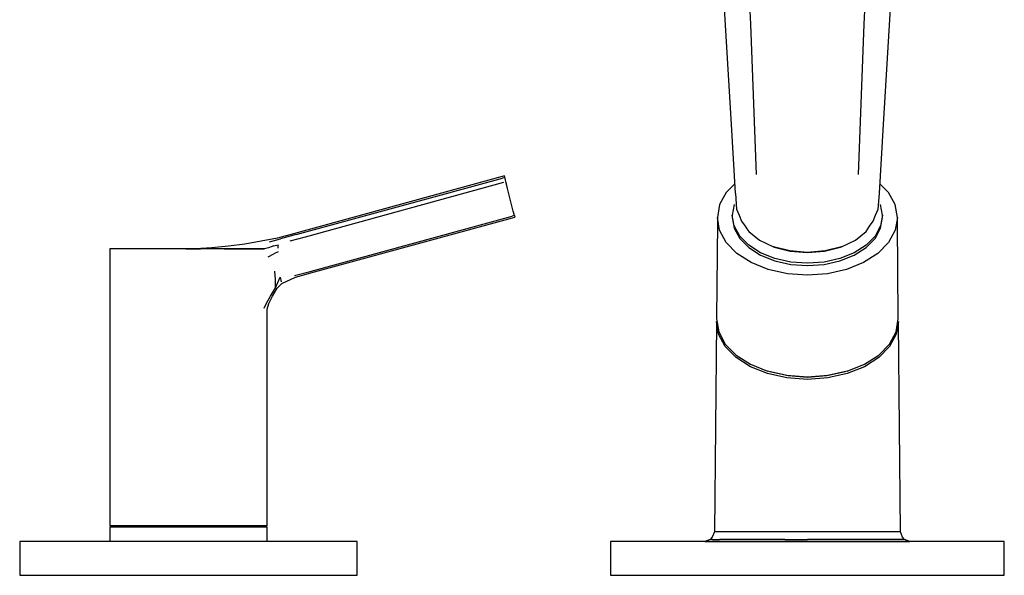
# Model space of a CAD drawing. Extents: x -0.221 to 0.221, y -0.11 to 0.11.
# Drawn here: x 0.027 to 0.202, y -0.11 to -0.011 of the extents above; entities that cross this region are included whole.
import ezdxf

# ---------------------------------------------------------------- set-up
doc = ezdxf.new("R2010")
doc.units = 0
doc.layers.get('0').update_dxf_attribs({"linetype": 'CONTINUOUS'})

msp = doc.modelspace()

# ---------------------------------------------------------------- linework, layer by layer
at = {"linetype": 'CONTINUOUS'}
for p, q in [((0.155941, 0.00944), (0.156964, -0.011563)), ((0.177164, -0.011563), (0.178186, 0.00944)), ((0.15207, -0.005119), (0.153527, -0.029398)), ((0.1806, -0.029398), (0.182058, -0.005119)), ((0.156964, -0.011563), (0.157986, -0.038233)), ((0.176141, -0.038233), (0.177164, -0.011563)), ((0.153527, -0.029398), (0.154258, -0.041546)), ((0.179869, -0.041546), (0.1806, -0.029398)), ((0.112794, -0.038621), (0.075726, -0.048775)), ((0.076222, -0.048929), (0.112865, -0.0389)), ((0.113067, -0.039694), (0.077785, -0.049368)), ((0.113209, -0.0385), (0.112794, -0.038621)), ((0.113279, -0.038779), (0.112865, -0.0389)), ((0.113279, -0.038779), (0.113209, -0.0385)), ((0.113394, -0.039229), (0.113279, -0.038779)), ((0.113481, -0.039573), (0.113394, -0.039229)), ((0.113651, -0.040237), (0.113481, -0.039573)), ((0.113783, -0.040761), (0.113651, -0.040237)), ((0.154159, -0.039905), (0.152647, -0.041448)), ((0.18148, -0.041448), (0.179968, -0.039905)), ((0.114139, -0.042163), (0.113783, -0.040761)), ((0.152647, -0.041448), (0.151464, -0.043615)), ((0.154258, -0.041546), (0.154265, -0.041661)), ((0.154265, -0.041661), (0.154466, -0.044391)), ((0.179661, -0.044391), (0.179863, -0.041661)), ((0.179863, -0.041661), (0.179869, -0.041546)), ((0.182664, -0.043615), (0.18148, -0.041448)), ((0.114493, -0.043565), (0.114139, -0.042163)), ((0.114793, -0.044754), (0.114493, -0.043565)), ((0.151464, -0.043615), (0.151063, -0.045897)), ((0.154058, -0.043582), (0.153724, -0.045484)), ((0.180403, -0.045484), (0.180069, -0.043582)), ((0.183065, -0.045897), (0.182664, -0.043615)), ((0.114993, -0.045548), (0.114793, -0.044754)), ((0.153724, -0.045484), (0.153724, -0.045897)), ((0.154058, -0.047387), (0.153724, -0.045484)), ((0.154466, -0.044391), (0.154931, -0.045484)), ((0.154931, -0.045484), (0.15538, -0.046538)), ((0.178747, -0.046538), (0.179196, -0.045484)), ((0.179196, -0.045484), (0.179661, -0.044391)), ((0.180403, -0.045484), (0.180069, -0.047387)), ((0.180403, -0.045897), (0.180403, -0.045484)), ((0.078696, -0.055476), (0.114579, -0.04567)), ((0.07882, -0.055739), (0.114649, -0.045948)), ((0.114993, -0.045548), (0.114579, -0.04567)), ((0.114649, -0.045948), (0.115064, -0.045827)), ((0.114993, -0.045548), (0.115064, -0.045827)), ((0.151063, -0.046834), (0.150902, -0.063721)), ((0.151063, -0.045897), (0.151063, -0.046834)), ((0.151464, -0.048178), (0.151063, -0.045897)), ((0.153724, -0.045897), (0.154058, -0.047799)), ((0.15538, -0.046538), (0.15601, -0.047452)), ((0.178117, -0.047452), (0.178747, -0.046538)), ((0.180069, -0.047799), (0.180403, -0.045897)), ((0.183065, -0.045897), (0.182664, -0.048178)), ((0.183065, -0.046834), (0.183065, -0.045897)), ((0.183225, -0.063721), (0.183065, -0.046834)), ((0.075726, -0.048775), (0.072864, -0.049558)), ((0.076222, -0.048929), (0.073394, -0.049702)), ((0.152647, -0.050346), (0.151464, -0.048178)), ((0.155045, -0.049193), (0.154058, -0.047387)), ((0.154058, -0.047799), (0.155045, -0.049606)), ((0.15601, -0.047452), (0.156325, -0.047908)), ((0.156325, -0.047908), (0.156639, -0.048365)), ((0.156639, -0.048365), (0.15854, -0.04991)), ((0.175587, -0.04991), (0.177488, -0.048365)), ((0.177488, -0.048365), (0.177803, -0.047908)), ((0.177803, -0.047908), (0.178117, -0.047452)), ((0.180069, -0.047387), (0.179082, -0.049193)), ((0.179082, -0.049606), (0.180069, -0.047799)), ((0.182664, -0.048178), (0.18148, -0.050346)), ((0.067074, -0.050618), (0.064162, -0.050994)), ((0.069976, -0.050136), (0.067074, -0.050618)), ((0.072864, -0.049558), (0.069976, -0.050136)), ((0.071489, -0.050239), (0.073394, -0.049702)), ((0.072227, -0.050943), (0.072992, -0.050744)), ((0.072997, -0.051377), (0.072992, -0.050744)), ((0.077785, -0.049368), (0.075062, -0.050114)), ((0.154554, -0.05229), (0.152647, -0.050346)), ((0.156634, -0.050814), (0.155045, -0.049193)), ((0.155045, -0.049606), (0.156634, -0.051227)), ((0.15854, -0.04991), (0.161018, -0.051095)), ((0.17311, -0.051095), (0.175587, -0.04991)), ((0.179082, -0.049193), (0.177493, -0.050814)), ((0.177493, -0.051227), (0.179082, -0.049606)), ((0.18148, -0.050346), (0.179574, -0.05229)), ((0.043063, -0.051441), (0.043063, -0.052077)), ((0.043567, -0.051441), (0.043063, -0.051441)), ((0.043063, -0.052077), (0.043063, -0.053524)), ((0.044911, -0.051441), (0.043567, -0.051441)), ((0.047151, -0.051441), (0.044911, -0.051441)), ((0.046546, -0.051441), (0.045213, -0.051441)), ((0.048846, -0.051441), (0.046546, -0.051441)), ((0.050119, -0.051441), (0.047151, -0.051441)), ((0.05348, -0.051441), (0.050119, -0.051441)), ((0.053979, -0.051441), (0.050121, -0.051441)), ((0.059181, -0.051441), (0.053392, -0.051441)), ((0.057064, -0.051441), (0.05348, -0.051441)), ((0.056593, -0.051441), (0.053979, -0.051441)), ((0.056589, -0.051441), (0.059181, -0.051441)), ((0.060648, -0.051441), (0.057064, -0.051441)), ((0.061236, -0.051266), (0.0583, -0.051441)), ((0.064008, -0.051441), (0.060648, -0.051441)), ((0.064162, -0.050994), (0.061236, -0.051266)), ((0.063409, -0.051441), (0.063993, -0.051441)), ((0.063993, -0.051441), (0.070228, -0.051441)), ((0.066976, -0.051441), (0.064008, -0.051441)), ((0.069216, -0.051441), (0.066976, -0.051441)), ((0.070143, -0.051441), (0.069216, -0.051441)), ((0.070586, -0.051441), (0.070143, -0.051441)), ((0.070228, -0.051441), (0.070586, -0.051441)), ((0.071283, -0.051297), (0.070586, -0.051441)), ((0.071233, -0.052897), (0.072253, -0.052332)), ((0.072227, -0.050943), (0.071283, -0.051297)), ((0.073002, -0.052027), (0.072253, -0.052332)), ((0.157087, -0.053914), (0.154554, -0.05229)), ((0.158747, -0.052168), (0.156634, -0.050814)), ((0.156634, -0.051227), (0.158746, -0.05258)), ((0.161276, -0.053186), (0.158747, -0.052168)), ((0.163916, -0.051839), (0.161018, -0.051095)), ((0.161018, -0.051095), (0.161182, -0.051165)), ((0.161182, -0.051165), (0.164, -0.05189)), ((0.167064, -0.052093), (0.163916, -0.051839)), ((0.164, -0.05189), (0.167064, -0.052138)), ((0.170211, -0.051839), (0.167064, -0.052093)), ((0.167064, -0.052138), (0.170127, -0.05189)), ((0.170127, -0.05189), (0.172945, -0.051165)), ((0.17311, -0.051095), (0.170211, -0.051839)), ((0.175381, -0.052168), (0.172852, -0.053186)), ((0.172945, -0.051165), (0.17311, -0.051095)), ((0.177493, -0.050814), (0.175381, -0.052168)), ((0.175381, -0.05258), (0.177493, -0.051227)), ((0.179574, -0.05229), (0.17704, -0.053914)), ((0.043063, -0.053524), (0.043063, -0.055607)), ((0.160121, -0.055135), (0.157087, -0.053914)), ((0.158746, -0.05258), (0.161276, -0.053599)), ((0.164095, -0.053819), (0.161276, -0.053186)), ((0.161276, -0.053599), (0.164095, -0.054231)), ((0.167064, -0.054033), (0.164095, -0.053819)), ((0.164095, -0.054231), (0.167064, -0.054445)), ((0.170032, -0.053819), (0.167064, -0.054033)), ((0.167064, -0.054445), (0.170032, -0.054231)), ((0.172852, -0.053186), (0.170032, -0.053819)), ((0.170032, -0.054231), (0.172852, -0.053599)), ((0.172852, -0.053599), (0.175381, -0.05258)), ((0.17704, -0.053914), (0.174006, -0.055135)), ((0.043063, -0.055607), (0.043063, -0.05769)), ((0.07251, -0.056913), (0.072435, -0.055454)), ((0.075927, -0.056231), (0.078696, -0.055476)), ((0.076055, -0.056494), (0.07882, -0.055739)), ((0.163503, -0.055894), (0.160121, -0.055135)), ((0.167064, -0.056151), (0.163503, -0.055894)), ((0.170624, -0.055894), (0.167064, -0.056151)), ((0.174006, -0.055135), (0.170624, -0.055894)), ((0.043063, -0.05769), (0.043063, -0.059773)), ((0.072535, -0.058423), (0.07251, -0.056913)), ((0.072535, -0.058423), (0.073355, -0.05649)), ((0.072811, -0.058455), (0.073684, -0.057616)), ((0.073355, -0.05649), (0.073527, -0.057346)), ((0.073684, -0.057616), (0.076055, -0.056494)), ((0.071655, -0.059862), (0.072535, -0.058423)), ((0.072001, -0.059892), (0.072811, -0.058455)), ((0.043063, -0.059773), (0.043063, -0.061856)), ((0.0705, -0.062015), (0.070922, -0.061136)), ((0.070922, -0.061136), (0.071655, -0.059862)), ((0.071064, -0.062174), (0.071371, -0.061195)), ((0.071371, -0.061195), (0.072001, -0.059892)), ((0.043063, -0.061856), (0.043063, -0.063769)), ((0.071064, -0.063769), (0.071064, -0.062174)), ((0.043063, -0.063769), (0.043063, -0.100557)), ((0.071064, -0.100557), (0.071064, -0.063769)), ((0.150894, -0.064573), (0.150541, -0.101775)), ((0.150896, -0.06436), (0.150894, -0.064573)), ((0.151292, -0.066652), (0.150896, -0.06436)), ((0.150902, -0.063721), (0.1509, -0.063934)), ((0.1509, -0.063934), (0.151296, -0.066226)), ((0.182831, -0.066226), (0.183227, -0.063934)), ((0.183231, -0.06436), (0.182836, -0.066653)), ((0.183227, -0.063934), (0.183225, -0.063721)), ((0.183233, -0.064573), (0.183231, -0.06436)), ((0.183586, -0.101775), (0.183233, -0.064573)), ((0.151296, -0.066226), (0.152478, -0.068404)), ((0.18165, -0.068404), (0.182831, -0.066226)), ((0.152473, -0.068831), (0.151292, -0.066652)), ((0.182836, -0.066653), (0.181654, -0.068831)), ((0.154383, -0.070787), (0.152473, -0.068831)), ((0.152478, -0.068404), (0.154388, -0.070359)), ((0.17974, -0.070359), (0.18165, -0.068404)), ((0.181654, -0.068831), (0.179744, -0.070787)), ((0.15693, -0.072422), (0.154383, -0.070787)), ((0.154388, -0.070359), (0.156934, -0.071994)), ((0.177193, -0.071994), (0.17974, -0.070359)), ((0.179744, -0.070787), (0.177197, -0.072422)), ((0.159993, -0.073655), (0.15693, -0.072422)), ((0.156934, -0.071994), (0.159996, -0.073226)), ((0.16343, -0.073992), (0.159996, -0.073226)), ((0.163626, -0.074067), (0.16037, -0.073314)), ((0.173757, -0.073314), (0.170501, -0.074067)), ((0.174131, -0.073226), (0.170698, -0.073992)), ((0.174131, -0.073226), (0.177193, -0.071994)), ((0.177197, -0.072422), (0.174134, -0.073655)), ((0.163428, -0.074421), (0.159993, -0.073655)), ((0.167064, -0.074682), (0.163428, -0.074421)), ((0.167064, -0.074252), (0.16343, -0.073992)), ((0.167064, -0.074322), (0.163626, -0.074067)), ((0.170698, -0.073992), (0.167064, -0.074252)), ((0.170501, -0.074067), (0.167064, -0.074322)), ((0.1707, -0.074421), (0.167064, -0.074682)), ((0.174134, -0.073655), (0.1707, -0.074421)), ((0.043063, -0.100557), (0.043063, -0.100682)), ((0.043579, -0.100682), (0.043063, -0.100682)), ((0.043063, -0.100682), (0.043563, -0.100807)), ((0.043563, -0.100807), (0.043063, -0.100932)), ((0.043579, -0.100932), (0.043063, -0.100932)), ((0.043063, -0.100932), (0.043063, -0.101057)), ((0.043063, -0.101057), (0.043063, -0.1035)), ((0.044062, -0.100807), (0.043563, -0.100807)), ((0.044952, -0.100682), (0.043579, -0.100682)), ((0.044952, -0.100932), (0.043579, -0.100932)), ((0.045388, -0.100807), (0.044062, -0.100807)), ((0.047165, -0.100682), (0.044952, -0.100682)), ((0.047165, -0.100932), (0.044952, -0.100932)), ((0.047519, -0.100807), (0.045388, -0.100807)), ((0.05014, -0.100682), (0.047165, -0.100682)), ((0.05014, -0.100932), (0.047165, -0.100932)), ((0.050385, -0.100807), (0.047519, -0.100807)), ((0.053497, -0.100682), (0.05014, -0.100682)), ((0.053497, -0.100932), (0.05014, -0.100932)), ((0.053626, -0.100807), (0.050385, -0.100807)), ((0.057064, -0.100682), (0.053497, -0.100682)), ((0.057064, -0.100932), (0.053497, -0.100932)), ((0.057064, -0.100807), (0.053626, -0.100807)), ((0.060648, -0.100682), (0.057064, -0.100682)), ((0.060519, -0.100807), (0.057064, -0.100807)), ((0.060648, -0.100932), (0.057064, -0.100932)), ((0.063762, -0.100807), (0.060519, -0.100807)), ((0.064008, -0.100682), (0.060648, -0.100682)), ((0.064008, -0.100932), (0.060648, -0.100932)), ((0.066623, -0.100807), (0.063762, -0.100807)), ((0.066976, -0.100682), (0.064008, -0.100682)), ((0.066976, -0.100932), (0.064008, -0.100932)), ((0.068781, -0.100807), (0.066623, -0.100807)), ((0.069216, -0.100682), (0.066976, -0.100682)), ((0.069216, -0.100932), (0.066976, -0.100932)), ((0.070077, -0.100807), (0.068781, -0.100807)), ((0.07056, -0.100682), (0.069216, -0.100682)), ((0.07056, -0.100932), (0.069216, -0.100932)), ((0.070564, -0.100807), (0.070077, -0.100807)), ((0.071064, -0.100682), (0.07056, -0.100682)), ((0.071064, -0.100932), (0.07056, -0.100932)), ((0.070564, -0.100807), (0.071064, -0.100682)), ((0.071064, -0.100932), (0.070564, -0.100807)), ((0.071064, -0.100682), (0.071064, -0.100557)), ((0.071064, -0.101057), (0.071064, -0.100932)), ((0.071064, -0.1035), (0.071064, -0.101057)), ((0.149797, -0.103118), (0.148865, -0.1035)), ((0.15014, -0.102714), (0.149797, -0.103118)), ((0.150211, -0.103118), (0.149797, -0.103118)), ((0.150541, -0.101775), (0.15014, -0.102714)), ((0.150211, -0.103118), (0.151433, -0.103118)), ((0.150947, -0.101775), (0.150541, -0.101775)), ((0.152147, -0.101775), (0.150947, -0.101775)), ((0.153412, -0.103118), (0.151433, -0.103118)), ((0.154083, -0.101775), (0.152147, -0.101775)), ((0.15607, -0.103118), (0.153412, -0.103118)), ((0.156668, -0.101775), (0.154083, -0.101775)), ((0.159314, -0.103118), (0.15607, -0.103118)), ((0.159788, -0.101775), (0.156668, -0.101775)), ((0.163036, -0.103118), (0.159314, -0.103118)), ((0.163311, -0.101775), (0.159788, -0.101775)), ((0.163036, -0.103118), (0.167064, -0.103118)), ((0.167064, -0.101775), (0.163311, -0.101775)), ((0.170817, -0.101775), (0.167064, -0.101775)), ((0.171092, -0.103118), (0.167064, -0.103118)), ((0.174339, -0.101775), (0.170817, -0.101775)), ((0.174814, -0.103118), (0.171092, -0.103118)), ((0.177459, -0.101775), (0.174339, -0.101775)), ((0.178058, -0.103118), (0.174814, -0.103118)), ((0.180044, -0.101775), (0.177459, -0.101775)), ((0.180716, -0.103118), (0.178058, -0.103118)), ((0.181981, -0.101775), (0.180044, -0.101775)), ((0.182695, -0.103118), (0.180716, -0.103118)), ((0.18318, -0.101775), (0.181981, -0.101775)), ((0.183917, -0.103118), (0.182695, -0.103118)), ((0.183586, -0.101775), (0.18318, -0.101775)), ((0.183987, -0.102714), (0.183586, -0.101775)), ((0.18433, -0.103118), (0.183917, -0.103118)), ((0.18433, -0.103118), (0.183987, -0.102714)), ((0.185263, -0.1035), (0.18433, -0.103118)), ((0.027064, -0.1035), (0.027064, -0.104447)), ((0.028086, -0.1035), (0.027064, -0.1035)), ((0.027064, -0.104447), (0.027064, -0.108553)), ((0.031083, -0.1035), (0.028086, -0.1035)), ((0.03585, -0.1035), (0.031083, -0.1035)), ((0.042064, -0.1035), (0.03585, -0.1035)), ((0.049299, -0.1035), (0.042064, -0.1035)), ((0.057064, -0.1035), (0.049299, -0.1035)), ((0.064828, -0.1035), (0.057064, -0.1035)), ((0.072064, -0.1035), (0.064828, -0.1035)), ((0.078277, -0.1035), (0.072064, -0.1035)), ((0.083044, -0.1035), (0.078277, -0.1035)), ((0.086041, -0.1035), (0.083044, -0.1035)), ((0.087064, -0.1035), (0.086041, -0.1035)), ((0.087064, -0.104447), (0.087064, -0.1035)), ((0.087064, -0.108553), (0.087064, -0.104447)), ((0.132064, -0.1035), (0.132064, -0.104289)), ((0.132941, -0.1035), (0.132064, -0.1035)), ((0.132064, -0.104289), (0.132064, -0.108711)), ((0.13553, -0.1035), (0.132941, -0.1035)), ((0.139699, -0.1035), (0.13553, -0.1035)), ((0.145245, -0.1035), (0.139699, -0.1035)), ((0.15187, -0.1035), (0.145245, -0.1035)), ((0.148865, -0.1035), (0.149287, -0.1035)), ((0.149287, -0.1035), (0.150538, -0.1035)), ((0.150538, -0.1035), (0.152571, -0.1035)), ((0.159288, -0.1035), (0.15187, -0.1035)), ((0.152571, -0.1035), (0.155321, -0.1035)), ((0.155321, -0.1035), (0.158719, -0.1035)), ((0.158719, -0.1035), (0.162692, -0.1035)), ((0.167064, -0.1035), (0.159288, -0.1035)), ((0.162692, -0.1035), (0.167064, -0.1035)), ((0.167064, -0.1035), (0.171436, -0.1035)), ((0.174839, -0.1035), (0.167064, -0.1035)), ((0.171436, -0.1035), (0.175409, -0.1035)), ((0.182257, -0.1035), (0.174839, -0.1035)), ((0.175409, -0.1035), (0.178807, -0.1035)), ((0.178807, -0.1035), (0.181557, -0.1035)), ((0.181557, -0.1035), (0.18359, -0.1035)), ((0.188883, -0.1035), (0.182257, -0.1035)), ((0.18359, -0.1035), (0.18484, -0.1035)), ((0.18484, -0.1035), (0.185263, -0.1035)), ((0.194428, -0.1035), (0.188883, -0.1035)), ((0.198597, -0.1035), (0.194428, -0.1035)), ((0.201186, -0.1035), (0.198597, -0.1035)), ((0.202064, -0.1035), (0.201186, -0.1035)), ((0.202064, -0.104289), (0.202064, -0.1035)), ((0.202064, -0.108711), (0.202064, -0.104289)), ((0.027064, -0.108553), (0.027064, -0.1095)), ((0.027064, -0.1095), (0.028086, -0.1095)), ((0.028086, -0.1095), (0.031083, -0.1095)), ((0.031083, -0.1095), (0.03585, -0.1095)), ((0.03585, -0.1095), (0.042064, -0.1095)), ((0.042064, -0.1095), (0.049299, -0.1095)), ((0.049299, -0.1095), (0.057064, -0.1095)), ((0.057064, -0.1095), (0.064828, -0.1095)), ((0.064828, -0.1095), (0.072064, -0.1095)), ((0.072064, -0.1095), (0.078277, -0.1095)), ((0.078277, -0.1095), (0.083044, -0.1095)), ((0.083044, -0.1095), (0.086041, -0.1095)), ((0.086041, -0.1095), (0.087064, -0.1095)), ((0.087064, -0.1095), (0.087064, -0.108553)), ((0.132064, -0.108711), (0.132064, -0.1095)), ((0.132064, -0.1095), (0.132932, -0.1095)), ((0.132932, -0.1095), (0.135517, -0.1095)), ((0.135517, -0.1095), (0.139654, -0.1095)), ((0.139654, -0.1095), (0.145268, -0.1095)), ((0.145268, -0.1095), (0.151976, -0.1095)), ((0.151976, -0.1095), (0.159287, -0.1095)), ((0.159287, -0.1095), (0.167064, -0.1095)), ((0.167064, -0.1095), (0.174839, -0.1095)), ((0.174839, -0.1095), (0.182257, -0.1095)), ((0.182257, -0.1095), (0.188883, -0.1095)), ((0.188883, -0.1095), (0.194428, -0.1095)), ((0.194428, -0.1095), (0.198597, -0.1095)), ((0.198597, -0.1095), (0.201186, -0.1095)), ((0.201186, -0.1095), (0.202064, -0.1095)), ((0.202064, -0.1095), (0.202064, -0.108711))]:
    msp.add_line(p, q, dxfattribs=at)

doc.saveas('drawing.dxf')
